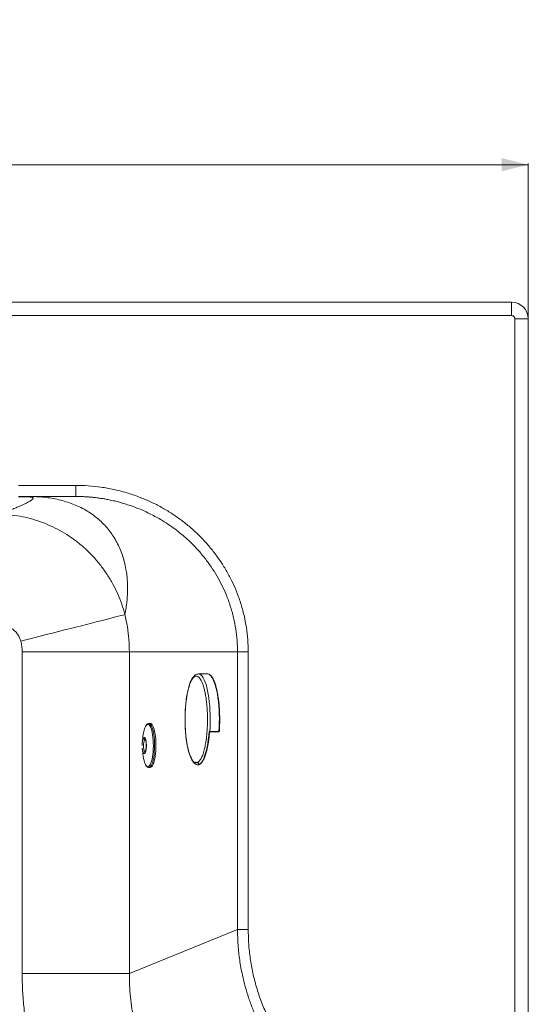
# Model space of a CAD drawing. Units: millimetres. Extents: x -519 to 1564, y -336 to 1439.
# Drawn here: x 1106 to 1564, y 551 to 1439 of the extents above; entities that cross this region are included whole.
import ezdxf

# ---------------------------------------------------------------- set-up
doc = ezdxf.new("R2010")
doc.units = ezdxf.units.MM
doc.styles.add('SLDTEXTSTYLE0', font='TXT', dxfattribs={"width": 0.75})
doc.dimstyles.new('SLDDIMSTYLE0', dxfattribs={"dimtxt": 100, "dimasz": 3.302, "dimexe": 0, "dimexo": 0.0625, "dimgap": 25, "dimtad": 1, "dimrnd": 1e-09, "dimzin": 12, "dimdsep": 46, "dimtxsty": 'SLDTEXTSTYLE0', "dimsah": 1, "dimcen": 0.09, "dimadec": 0, "dimazin": 3, "dimtfac": 1, "dimtofl": 0, "dimtmove": 0, "dimatfit": 3, "dimfxl": 0, "dimfrac": 2, "dimtolj": 1, "dimtzin": 12, "dimarcsym": 0})

# ---------------------------------------------------------------- blocks, each defined once
blk = doc.blocks.new('_D_1')
at = {"color": 7, "linetype": 'Continuous', "lineweight": 0}
for p, q in [((-265.74, 1170.15), (-265.74, 1309.15)), ((-265.74, 1308.15), (1564.26, 1308.15)), ((1564.26, 1170.15), (1564.26, 1309.15))]:
    blk.add_line(p, q, dxfattribs=at)
for points in [[(-265.74, 1308.15), (-241.74, 1302.15), (-241.74, 1314.15)], [(1564.26, 1308.15), (1540.26, 1314.15), (1540.26, 1302.15)]]:
    blk.add_solid(points, dxfattribs=at)
at = {"color": 7, "linetype": 'Continuous', "lineweight": 0, "insert": (501.49, 1437.06), "char_height": 100, "attachment_point": 1, "style": 'SLDTEXTSTYLE0'}
blk.add_mtext('1830', dxfattribs=at)

msp = doc.modelspace()

# ---------------------------------------------------------------- linework, layer by layer
at = {"color": 7, "linetype": 'Continuous', "lineweight": 15}
for p, q in [((1549.264, 1184.151), (-250.736, 1184.151)), ((1549.264, 1172.151), (1549.264, 1184.151)), ((-250.736, 1172.151), (1549.264, 1172.151)), ((1552.264, 1169.151), (1552.264, -320.849)), ((1564.264, 1169.151), (1552.264, 1169.151)), ((1564.264, -320.849), (1564.264, 1169.151)), ((1156.646, 1019.151), (1156.646, 1009.151)), ((1105.059, 1009.151), (1156.646, 1009.151)), ((1114.795, 1008.694), (1114.795, 1009.151)), ((1115.248, 1008.689), (1114.795, 1008.694)), ((1108.294, 869.151), (1204.887, 869.151)), ((1108.294, 579.242), (1108.294, 869.151)), ((1302.278, 869.151), (1204.887, 869.151)), ((1204.887, 869.151), (1204.887, 579.242)), ((1302.278, 869.151), (1302.278, 618.85)), ((1311.938, 869.151), (1302.278, 869.151)), ((1311.938, 869.151), (1311.938, 618.85)), ((1267.043, 849.226), (1267.1, 849.227)), ((1275.311, 849.227), (1267.1, 849.227)), ((1222.467, 804.49), (1222.193, 804.411)), ((1223.672, 804.49), (1222.469, 804.49)), ((1216.923, 791.344), (1216.532, 787.266)), ((1277.335, 797.399), (1276.66, 797.392)), ((1277.031, 796.919), (1285.724, 796.919)), ((1277.14, 797.037), (1277.23, 797.037)), ((1277.23, 797.037), (1285.88, 797.037)), ((1285.546, 797.399), (1277.335, 797.399)), ((1285.865, 797.003), (1285.724, 796.919)), ((1285.88, 797.037), (1285.865, 797.003)), ((1216.532, 782.215), (1216.923, 778.137)), ((1222.247, 765.055), (1222.471, 764.99)), ((1222.32, 764.999), (1222.469, 764.99)), ((1222.469, 764.99), (1223.672, 764.99)), ((1302.278, 618.85), (1204.887, 579.242)), ((1311.938, 618.85), (1302.278, 618.85)), ((1108.294, 579.242), (1204.887, 579.242))]:
    msp.add_line(p, q, dxfattribs=at)
at = {"color": 8, "linetype": 'Continuous', "lineweight": 15}
for p, q in [((1105.059, 1019.151), (1156.646, 1019.151)), ((1114.795, 1008.694), (1105.059, 1008.694)), ((1218.741, 790.44), (1219.11, 790.724))]:
    msp.add_line(p, q, dxfattribs=at)
at = {"color": 7, "linetype": 'Continuous', "lineweight": 15, "flags": 128}
for points in [[(1107.086, 878.743), (1112.882, 880.225), (1118.656, 881.701), (1124.39, 883.167), (1130.061, 884.618), (1135.65, 886.047), (1141.136, 887.45), (1146.501, 888.822), (1151.725, 890.157), (1156.788, 891.452), (1161.674, 892.701), (1166.364, 893.901), (1170.842, 895.046), (1175.092, 896.133), (1179.098, 897.157), (1182.846, 898.115), (1186.322, 899.004), (1189.515, 899.821), (1192.413, 900.562), (1195.005, 901.225), (1197.282, 901.807), (1199.236, 902.307), (1200.861, 902.722)], [(1275.311, 849.227), (1275.706, 849.198), (1276.673, 848.888)], [(1216.923, 791.344), (1217.072, 792.733), (1217.395, 795.009), (1217.796, 797.095), (1218.266, 798.949), (1218.797, 800.54), (1219.38, 801.836), (1220.002, 802.813)], [(1220.002, 802.813), (1220.654, 803.454), (1221.321, 803.746), (1221.993, 803.685), (1222.657, 803.27), (1223.299, 802.51), (1223.909, 801.419), (1224.475, 800.018), (1224.986, 798.332), (1225.433, 796.392), (1225.807, 794.236), (1226.102, 791.903), (1226.312, 789.436), (1226.433, 786.882), (1226.463, 784.288), (1226.401, 781.702), (1226.249, 779.173), (1226.009, 776.748), (1225.685, 774.472), (1225.285, 772.386), (1224.815, 770.532), (1224.283, 768.941), (1223.701, 767.645), (1223.079, 766.668)], [(1222.469, 804.49), (1222.242, 804.471), (1222.039, 804.42)], [(1223.672, 764.99), (1224.27, 765.126), (1224.941, 765.609), (1225.59, 766.433), (1226.204, 767.584), (1226.774, 769.041), (1227.288, 770.778), (1227.737, 772.764), (1228.114, 774.964), (1228.412, 777.339), (1228.625, 779.845), (1228.749, 782.439), (1228.783, 785.074), (1228.726, 787.703), (1228.579, 790.279), (1228.344, 792.757), (1228.026, 795.091), (1227.63, 797.241), (1227.163, 799.167), (1226.635, 800.836), (1226.053, 802.218), (1225.429, 803.288), (1224.773, 804.027), (1224.098, 804.422), (1223.672, 804.49)], [(1218.886, 777.83), (1219.269, 778.509), (1219.604, 779.5), (1219.873, 780.754), (1220.063, 782.208), (1220.164, 783.789), (1220.172, 785.418), (1220.086, 787.013), (1219.911, 788.494), (1219.654, 789.786), (1219.329, 790.826), (1218.953, 791.56), (1218.544, 791.953), (1218.122, 791.984), (1217.71, 791.651)], [(1276.66, 797.392), (1276.345, 793.669), (1275.939, 790.079), (1275.446, 786.656), (1274.87, 783.431), (1274.217, 780.433), (1273.493, 777.691), (1272.705, 775.229), (1271.859, 773.07), (1270.963, 771.234), (1270.026, 769.737), (1269.056, 768.594), (1268.062, 767.815)], [(1216.532, 787.266), (1216.431, 785.692), (1216.415, 784.741)], [(1217.051, 776.927), (1216.979, 777.578), (1216.923, 778.137)]]:
    msp.add_lwpolyline(points, dxfattribs=at)
at = {"color": 8, "linetype": 'Continuous', "lineweight": 15, "flags": 128}
for points in [[(1267.1, 849.227), (1267.495, 849.198), (1268.497, 848.87), (1269.486, 848.177), (1270.454, 847.125), (1271.392, 845.725), (1272.291, 843.987), (1273.144, 841.929), (1273.942, 839.567), (1274.679, 836.925), (1275.348, 834.025), (1275.943, 830.893), (1276.458, 827.558), (1276.89, 824.05), (1277.234, 820.399), (1277.486, 816.639), (1277.646, 812.804), (1277.71, 808.927), (1277.68, 805.045), (1277.555, 801.19), (1277.335, 797.399)], [(1276.673, 848.888), (1276.707, 848.87), (1277.697, 848.177), (1278.664, 847.125), (1279.602, 845.725), (1280.501, 843.987), (1281.354, 841.929), (1282.152, 839.567), (1282.889, 836.925), (1283.558, 834.025), (1284.153, 830.893), (1284.669, 827.558), (1285.1, 824.05), (1285.444, 820.399), (1285.697, 816.639), (1285.856, 812.804), (1285.921, 808.927), (1285.89, 805.045), (1285.765, 801.19), (1285.546, 797.399)], [(1224.066, 765.979), (1224.712, 766.994), (1225.317, 768.339), (1225.868, 769.99), (1226.357, 771.916), (1226.772, 774.08), (1227.108, 776.443), (1227.357, 778.961), (1227.515, 781.586), (1227.579, 784.271), (1227.548, 786.963), (1227.423, 789.615), (1227.205, 792.176), (1226.899, 794.598), (1226.51, 796.836), (1226.046, 798.85), (1225.516, 800.6), (1224.928, 802.055), (1224.295, 803.188), (1223.628, 803.976), (1222.939, 804.407), (1222.469, 804.49)], [(1219.098, 778.761), (1218.909, 778.867), (1218.526, 779.385), (1218.191, 780.268), (1217.927, 781.455), (1217.751, 782.866), (1217.676, 784.405), (1217.706, 785.967), (1217.84, 787.446), (1218.069, 788.74), (1218.376, 789.761), (1218.741, 790.44)], [(1216.532, 782.215), (1216.685, 780.987), (1216.941, 779.695), (1217.266, 778.655), (1217.642, 777.921), (1218.052, 777.528), (1218.473, 777.497), (1218.886, 777.83)], [(1223.079, 766.668), (1222.427, 766.027), (1221.759, 765.735), (1221.088, 765.796), (1220.424, 766.211), (1219.782, 766.971), (1219.172, 768.062), (1218.606, 769.463), (1218.095, 771.149), (1217.648, 773.089), (1217.274, 775.245), (1217.051, 776.927)]]:
    msp.add_lwpolyline(points, dxfattribs=at)
at = {"color": 7, "linetype": 'Continuous', "lineweight": 15}
for centre, radius, start, end in [((1549.264, 1169.151), 15, 0, 90), ((1117.902, 1000.633), 8.482, 90.204728, 108.235216), ((1276.774, 797.366), 0.562, 324.200878, 3.412013), ((1266.463, 770.298), 2.953, 242.112908, 302.778032)]:
    msp.add_arc(centre, radius, start, end, dxfattribs=at)
at = {"color": 8, "linetype": 'Continuous', "lineweight": 15}
for centre, radius, start, end in [((1227.549, 786.658), 11.034, 153.094539, 176.843564), ((1222.321, 767.014), 2.029, 274.190342, 329.318236)]:
    msp.add_arc(centre, radius, start, end, dxfattribs=at)
at = {"color": 7, "linetype": 'Continuous', "lineweight": 15}
for points, knots in [([(1549.264, 1172.151), (1549.642, 1172.111), (1550.224, 1172.048), (1550.923, 1171.675), (1551.401, 1171.287), (1551.788, 1170.81), (1552.162, 1170.111), (1552.224, 1169.528), (1552.264, 1169.151)], [0, 0, 0, 0, 0.2394441, 0.3697835, 0.5000003, 0.6303359, 0.7605559, 1, 1, 1, 1]), ([(1156.646, 1019.151), (1160.372, 1019.076), (1167.916, 1018.924), (1179.309, 1017.676), (1190.838, 1015.622), (1202.41, 1012.647), (1213.285, 1008.96), (1223.389, 1004.715), (1232.684, 1000.071), (1241.711, 994.784), (1250.405, 988.874), (1258.703, 982.366), (1266.532, 975.31), (1273.839, 967.749), (1280.578, 959.734), (1286.699, 951.336), (1292.174, 942.615), (1296.984, 933.636), (1301.381, 923.877), (1305.199, 913.372), (1308.281, 902.191), (1310.41, 891.05), (1311.703, 880.041), (1311.86, 872.75), (1311.938, 869.151)], [0, 0, 0, 0, 0.0466087, 0.094383, 0.1432332, 0.1930569, 0.2437415, 0.2867845, 0.3301045, 0.3736666, 0.4175964, 0.4615579, 0.5055212, 0.5493778, 0.5930278, 0.6364487, 0.6793167, 0.7217776, 0.7638175, 0.813148, 0.8614942, 0.9087891, 0.9549746, 1, 1, 1, 1]), ([(1087.523, 993.203), (1089.102, 993.768), (1092.227, 994.885), (1096.684, 996.555), (1100.879, 998.189), (1104.495, 999.67), (1107.532, 1000.98), (1110.029, 1002.118), (1112.225, 1003.187), (1114.049, 1004.151), (1115.51, 1005.007), (1116.628, 1005.755), (1117.453, 1006.42), (1117.985, 1007.001), (1118.218, 1007.473), (1118.199, 1007.846), (1117.994, 1008.129), (1117.631, 1008.341), (1117.153, 1008.491), (1116.648, 1008.589), (1116.106, 1008.648), (1115.626, 1008.678), (1115.372, 1008.685), (1115.248, 1008.689)], [0, 0, 0, 0, 0.110186, 0.2180391, 0.3248523, 0.4276159, 0.5049785, 0.5782484, 0.6471741, 0.7107217, 0.7635106, 0.8112364, 0.8535656, 0.8902731, 0.9216682, 0.9431356, 0.9610056, 0.9753784, 0.9837115, 0.9903933, 0.9955858, 0.997847, 1, 1, 1, 1]), ([(1200.861, 902.722), (1201.23, 904.737), (1201.956, 908.703), (1202.693, 914.641), (1203.158, 920.548), (1203.316, 926.499), (1203.152, 932.363), (1202.669, 938.034), (1201.824, 943.928), (1200.534, 950.007), (1198.704, 956.223), (1196.43, 962.183), (1193.701, 967.884), (1190.502, 973.315), (1186.883, 978.406), (1182.843, 983.154), (1178.381, 987.552), (1173.555, 991.551), (1168.378, 995.153), (1162.859, 998.355), (1157.06, 1001.133), (1151.003, 1003.493), (1144.706, 1005.439), (1138.232, 1006.97), (1131.601, 1008.087), (1124.854, 1008.841), (1120.192, 1009.024), (1117.872, 1009.115)], [0, 0, 0, 0, 0.045445, 0.0894525, 0.1343716, 0.179563, 0.2251958, 0.2688178, 0.3104355, 0.3622158, 0.4114569, 0.4581805, 0.5060117, 0.5514618, 0.5945739, 0.637314, 0.6779113, 0.716444, 0.7536553, 0.7891206, 0.8229684, 0.8551079, 0.8860852, 0.9160824, 0.9444401, 0.9723441, 1, 1, 1, 1]), ([(1156.646, 1009.151), (1158.163, 1009.138), (1160.967, 1009.114), (1164.828, 1008.942), (1168.267, 1008.716), (1171.744, 1008.411), (1175.404, 1008.001), (1179.125, 1007.488), (1182.832, 1006.885), (1186.917, 1006.116), (1191.369, 1005.14), (1196.142, 1003.932), (1200.895, 1002.562), (1205.643, 1001.018), (1210.67, 999.198), (1215.927, 997.072), (1221.391, 994.598), (1226.609, 991.979), (1231.582, 989.236), (1236.966, 985.992), (1242.701, 982.175), (1248.71, 977.708), (1254.35, 973.048), (1260.367, 967.547), (1266.62, 961.101), (1272.931, 953.613), (1278.643, 945.804), (1283.756, 937.698), (1288.265, 929.316), (1292.371, 920.242), (1295.948, 910.458), (1298.836, 900.046), (1300.831, 889.674), (1302.054, 879.391), (1302.204, 872.561), (1302.278, 869.151)], [0, 0, 0, 0, 0.0202789, 0.0375057, 0.05168, 0.0663723, 0.0841863, 0.1009281, 0.1165975, 0.1344188, 0.1565131, 0.1775508, 0.2002491, 0.2226637, 0.2443033, 0.2717464, 0.2984787, 0.3245007, 0.3498131, 0.3744165, 0.4085443, 0.441906, 0.4745042, 0.5063415, 0.5508906, 0.5945058, 0.6371965, 0.6801786, 0.7225675, 0.7643753, 0.813273, 0.8617226, 0.9086951, 0.9544087, 1, 1, 1, 1]), ([(1200.861, 902.722), (1199.954, 905.894), (1198.142, 912.234), (1194.456, 921.438), (1190.087, 930.352), (1184.997, 938.87), (1179.261, 946.919), (1172.918, 954.446), (1165.994, 961.433), (1158.549, 967.811), (1150.664, 973.529), (1142.394, 978.558), (1133.758, 982.897), (1124.825, 986.505), (1115.683, 989.363), (1106.406, 991.439), (1097.006, 992.811), (1090.69, 993.072), (1087.523, 993.203)], [0, 0, 0, 0, 0.0630775, 0.1260441, 0.1893294, 0.2528425, 0.3157686, 0.378491, 0.4414346, 0.5044768, 0.5668372, 0.6289008, 0.691079, 0.753522, 0.8153353, 0.8767586, 0.9381916, 1, 1, 1, 1]), ([(1204.887, 869.151), (1204.798, 872.905), (1204.619, 880.424), (1203.274, 891.664), (1201.666, 899.032), (1200.861, 902.722)], [0, 0, 0, 0, 0.3322245, 0.665554, 1, 1, 1, 1]), ([(1107.086, 878.743), (1106.759, 879.799), (1106.105, 881.915), (1104.46, 884.811), (1102.386, 887.402), (1099.905, 889.598), (1097.093, 891.361), (1094.041, 892.631), (1090.821, 893.434), (1088.623, 893.534), (1087.523, 893.583)], [0, 0, 0, 0, 0.1253392, 0.2508978, 0.3754965, 0.5009215, 0.6253883, 0.7507039, 0.8751331, 1, 1, 1, 1]), ([(1108.294, 869.151), (1108.243, 870.768), (1108.141, 874.003), (1107.438, 877.162), (1107.086, 878.743)], [0, 0, 0, 0, 0.49973823, 1, 1, 1, 1]), ([(1264.582, 848.515), (1264.082, 848.162), (1263.163, 847.515), (1262.072, 846.161), (1261.201, 844.793), (1260.467, 843.383), (1259.494, 841.151), (1258.348, 837.749), (1257.127, 832.679), (1256.12, 826.642), (1255.479, 820.608), (1255.132, 814.984), (1254.99, 809.952), (1255.018, 804.79), (1255.223, 799.626), (1255.598, 794.677), (1256.111, 790.154), (1256.716, 786.199), (1257.402, 782.669), (1258.22, 779.287), (1259.237, 775.986), (1260.393, 773.146), (1261.495, 771.136), (1262.501, 769.742), (1263.575, 768.561), (1264.481, 768.04), (1264.978, 767.754)], [0, 0, 0, 0, 0.0390086, 0.0716435, 0.0959279, 0.1221429, 0.1490008, 0.2055939, 0.2658284, 0.3286958, 0.3929245, 0.4361413, 0.4804498, 0.5257257, 0.5716073, 0.6175117, 0.6609203, 0.7010234, 0.7377495, 0.7763462, 0.8212461, 0.8689126, 0.9095233, 0.9351942, 0.9643884, 1, 1, 1, 1]), ([(1266.7, 769.679), (1266.478, 769.564), (1266.034, 769.334), (1265.333, 769.202), (1264.602, 769.25), (1263.812, 769.539), (1262.999, 770.09), (1262.137, 770.972), (1261.267, 772.193), (1260.371, 773.841), (1259.492, 775.891), (1258.629, 778.42), (1257.814, 781.392), (1257.061, 784.846), (1256.398, 788.729), (1255.85, 792.985), (1255.434, 797.539), (1255.166, 802.293), (1255.052, 807.138), (1255.095, 811.964), (1255.288, 816.661), (1255.619, 821.132), (1256.069, 825.3), (1256.558, 828.683), (1257.036, 831.383), (1257.475, 833.522), (1258.008, 835.776), (1258.649, 838.078), (1259.384, 840.252), (1260.138, 842.092), (1260.945, 843.712), (1261.82, 845.079), (1262.735, 846.148), (1263.343, 846.571), (1263.637, 846.775)], [0, 0, 0, 0, 0.0211937, 0.0423898, 0.0663702, 0.0903558, 0.1173825, 0.144414, 0.1746383, 0.2048668, 0.2382478, 0.2716332, 0.3072086, 0.3440686, 0.3820251, 0.4208478, 0.46027, 0.4999989, 0.5397278, 0.57915, 0.6179727, 0.6559291, 0.6927892, 0.7283646, 0.7506421, 0.7728668, 0.795148, 0.8253724, 0.8556008, 0.8826274, 0.909659, 0.9416214, 0.9717478, 1, 1, 1, 1]), ([(1263.637, 846.775), (1263.859, 846.89), (1264.303, 847.12), (1265.004, 847.252), (1265.735, 847.203), (1266.525, 846.915), (1267.338, 846.364), (1268.2, 845.482), (1269.07, 844.261), (1269.966, 842.613), (1270.845, 840.562), (1271.709, 838.033), (1272.523, 835.062), (1273.276, 831.608), (1273.939, 827.725), (1274.487, 823.468), (1274.903, 818.915), (1275.172, 814.161), (1275.285, 809.315), (1275.242, 804.49), (1275.049, 799.793), (1274.718, 795.321), (1274.268, 791.154), (1273.779, 787.771), (1273.301, 785.071), (1272.862, 782.932), (1272.33, 780.678), (1271.688, 778.375), (1270.953, 776.202), (1270.199, 774.362), (1269.392, 772.742), (1268.518, 771.375), (1267.602, 770.306), (1266.994, 769.883), (1266.7, 769.679)], [0, 0, 0, 0, 0.0211936, 0.0423898, 0.0663701, 0.0903558, 0.1173824, 0.144414, 0.1746383, 0.2048667, 0.2382478, 0.2716332, 0.3072086, 0.3440686, 0.3820251, 0.4208478, 0.46027, 0.4999989, 0.5397278, 0.5791501, 0.6179727, 0.6559291, 0.6927893, 0.7283646, 0.7506421, 0.7728669, 0.795148, 0.8253725, 0.8556008, 0.8826275, 0.909659, 0.9416214, 0.9717478, 1, 1, 1, 1]), ([(1267.044, 849.226), (1266.625, 849.194), (1265.815, 849.131), (1264.984, 848.716), (1264.582, 848.515)], [0, 0, 0, 0, 0.5168996, 1, 1, 1, 1]), ([(1278.973, 846.989), (1278.905, 847.082), (1278.529, 847.599), (1277.823, 848.285), (1277.16, 848.645), (1276.843, 848.817)], [0, 0, 0, 0, 0.1025078, 0.5711532, 1, 1, 1, 1]), ([(1279.03, 846.748), (1279.454, 846.148), (1280.314, 844.93), (1281.526, 842.27), (1282.661, 838.995), (1283.678, 835.104), (1284.55, 830.716), (1285.254, 825.951), (1285.777, 820.955), (1286.08, 816.418), (1286.23, 812.476), (1286.285, 809.165), (1286.267, 805.472), (1286.154, 801.387), (1285.961, 798.464), (1285.865, 797.003)], [0, 0, 0, 0, 0.0840153, 0.1703585, 0.2583418, 0.3471922, 0.4360901, 0.5242126, 0.6107799, 0.695092, 0.7494092, 0.8026539, 0.8547822, 0.9273824, 1, 1, 1, 1]), ([(1220.226, 803.238), (1219.931, 802.867), (1219.61, 802.463), (1219.334, 801.758), (1219.312, 801.7)], [0, 0, 0, 0, 0.9175793, 1, 1, 1, 1]), ([(1221.84, 804.308), (1221.645, 804.272), (1221.098, 804.168), (1220.567, 803.602), (1220.226, 803.238)], [0, 0, 0, 0, 0.35679606, 1, 1, 1, 1]), ([(1218.741, 790.44), (1218.674, 790.444), (1218.533, 790.453), (1218.319, 790.524), (1218.111, 790.643), (1217.931, 790.812), (1217.794, 791.016), (1217.712, 791.235), (1217.682, 791.451), (1217.701, 791.586), (1217.71, 791.651)], [0, 0, 0, 0, 0.1132155, 0.2359645, 0.365995, 0.4999978, 0.6340061, 0.7640396, 0.8867806, 1, 1, 1, 1]), ([(1219.097, 790.729), (1219.073, 790.735), (1219.012, 790.751), (1219.179, 790.525), (1219.403, 789.967), (1219.756, 788.678), (1219.978, 786.825), (1220.046, 785.147), (1220.03, 783.45), (1219.89, 781.813), (1219.652, 780.46), (1219.436, 779.628), (1219.207, 779.016), (1219.073, 778.81), (1219.008, 778.711)], [0, 0, 0, 0, 0.0344181, 0.088887, 0.1467269, 0.2763274, 0.4205375, 0.4957856, 0.5708974, 0.7146611, 0.7877541, 0.861588, 0.9331099, 1, 1, 1, 1]), ([(1277.148, 796.988), (1277.066, 795.981), (1276.899, 793.931), (1276.564, 790.915), (1276.153, 787.879), (1275.655, 784.873), (1275.066, 781.94), (1274.268, 778.659), (1273.208, 775.207), (1271.83, 772.078), (1270.829, 770.231), (1270.282, 769.736), (1270.269, 769.724)], [0, 0, 0, 0, 0.0798762, 0.1625754, 0.2480638, 0.3389962, 0.432548, 0.52862, 0.6794571, 0.8358163, 0.9960867, 1, 1, 1, 1]), ([(1277.14, 797.037), (1277.115, 797.05), (1277.065, 797.076), (1276.943, 797.163), (1276.806, 797.268), (1276.709, 797.351), (1276.66, 797.392)], [0, 0, 0, 0, 0.2492731, 0.4994425, 0.749179, 1, 1, 1, 1]), ([(1277.148, 796.988), (1277.16, 796.998), (1277.179, 797.016), (1277.152, 797.031), (1277.14, 797.037)], [0, 0, 0, 0, 0.5966353, 1, 1, 1, 1]), ([(1285.546, 797.399), (1285.62, 797.319), (1285.736, 797.194), (1285.843, 797.076), (1285.869, 797.049), (1285.88, 797.037)], [0, 0, 0, 0, 0.4990633, 0.7738156, 1, 1, 1, 1]), ([(1219.008, 778.712), (1219.006, 778.709), (1218.976, 778.663), (1218.976, 778.669), (1218.976, 778.674)], [0, 0, 0, 0, 0.054008, 1, 1, 1, 1]), ([(1219.276, 767.895), (1219.348, 767.726), (1219.64, 767.034), (1220.248, 766.18), (1221.051, 765.323), (1221.681, 765.197), (1221.91, 765.151)], [0, 0, 0, 0, 0.106636, 0.4392542, 0.7965645, 1, 1, 1, 1]), ([(1224.066, 765.979), (1223.964, 765.988), (1223.754, 766.007), (1223.459, 766.158), (1223.215, 766.383), (1223.123, 766.574), (1223.079, 766.668)], [0, 0, 0, 0, 0.2433538, 0.4999998, 0.7566306, 1, 1, 1, 1]), ([(1266.187, 767.381), (1266.291, 767.356), (1266.702, 767.257), (1267.359, 767.376), (1268.475, 767.78), (1269.381, 768.327), (1270.006, 769.246), (1270.091, 769.371)], [0, 0, 0, 0, 0.07237842, 0.28403589, 0.45751293, 0.92626094, 1, 1, 1, 1]), ([(1268.062, 767.815), (1267.853, 767.914), (1267.43, 768.115), (1267.003, 768.63), (1266.757, 769.168), (1266.719, 769.512), (1266.7, 769.679)], [0, 0, 0, 0, 0.2851798, 0.5750647, 0.7950128, 1, 1, 1, 1]), ([(1302.278, 618.85), (1302.38, 614.215), (1302.582, 604.981), (1304.125, 591.253), (1306.369, 578.758), (1309.15, 567.482), (1312.234, 557.379), (1315.861, 547.472), (1320.478, 536.718), (1326.306, 525.223), (1333.574, 513.153), (1340.978, 502.67), (1348.235, 493.649), (1355.135, 485.959), (1362.463, 478.558), (1367.688, 473.949), (1370.311, 471.636)], [0, 0, 0, 0, 0.0830973, 0.1655501, 0.2473855, 0.3105866, 0.3736921, 0.436715, 0.4996685, 0.5834545, 0.6675898, 0.7521051, 0.813366, 0.8750952, 0.9373028, 1, 1, 1, 1]), ([(1311.938, 618.85), (1312.026, 614.508), (1312.202, 605.795), (1313.642, 592.747), (1315.963, 579.73), (1319.259, 566.834), (1323.505, 554.149), (1328.679, 541.788), (1334.746, 529.836), (1341.664, 518.376), (1349.362, 507.495), (1357.786, 497.273), (1366.807, 487.697), (1373.339, 481.898), (1376.595, 479.007)], [0, 0, 0, 0, 0.0819121, 0.1643904, 0.2474131, 0.3312769, 0.4153559, 0.4996319, 0.5839273, 0.6680725, 0.7520478, 0.8352142, 0.9178753, 1, 1, 1, 1]), ([(1214.437, 355.045), (1210.423, 358.449), (1202.402, 365.252), (1191.028, 376.31), (1180.183, 387.971), (1169.922, 400.323), (1160.328, 413.254), (1151.428, 426.767), (1143.287, 440.773), (1135.936, 455.235), (1129.409, 470.084), (1123.741, 485.247), (1118.938, 500.678), (1115.027, 516.27), (1111.991, 532.005), (1109.862, 547.748), (1108.538, 563.51), (1108.376, 573.996), (1108.294, 579.242)], [0, 0, 0, 0, 0.0615893, 0.1230795, 0.1855341, 0.2479081, 0.3109324, 0.3738999, 0.4371878, 0.5004471, 0.5636891, 0.6269332, 0.6898235, 0.7527462, 0.8149886, 0.8772906, 0.9386051, 1, 1, 1, 1]), ([(1204.887, 579.242), (1204.897, 575.671), (1204.917, 568.558), (1205.703, 557.947), (1207.034, 547.47), (1209.192, 535.848), (1212.436, 523.156), (1217.07, 509.535), (1222.263, 497.439), (1227.714, 486.796), (1233.178, 477.498), (1239.198, 468.495), (1246.379, 458.991), (1254.924, 449.142), (1264.96, 439.067), (1272.289, 432.977), (1275.98, 429.911)], [0, 0, 0, 0, 0.0625453, 0.1246111, 0.1862264, 0.2474206, 0.331463, 0.4152959, 0.4990001, 0.5616253, 0.6245025, 0.6876649, 0.7511453, 0.8329815, 0.9159121, 1, 1, 1, 1])]:
    msp.add_open_spline(points, degree=3, knots=knots, dxfattribs=at)
at = {"color": 8, "linetype": 'Continuous', "lineweight": 15}
for points, knots in [([(1263.637, 846.775), (1263.661, 847.052), (1263.712, 847.629), (1264.123, 848.243), (1264.49, 848.432), (1264.598, 848.488)], [0, 0, 0, 0, 0.3948501, 0.8217049, 1, 1, 1, 1]), ([(1220.002, 802.813), (1220.029, 802.909), (1220.073, 803.068), (1220.189, 803.183), (1220.236, 803.23)], [0, 0, 0, 0, 0.5957062, 1, 1, 1, 1]), ([(1218.886, 777.83), (1218.866, 777.895), (1218.824, 778.03), (1218.817, 778.246), (1218.864, 778.463), (1218.931, 778.62), (1218.994, 778.687), (1219.005, 778.699)], [0, 0, 0, 0, 0.2140953, 0.4461946, 0.6920821, 0.9454976, 1, 1, 1, 1])]:
    msp.add_open_spline(points, degree=3, knots=knots, dxfattribs=at)

# ---------------------------------------------------------------- dimensions: what is measured, and where the dimension line sits
at = {"color": 7, "linetype": 'Continuous', "lineweight": 0}
dim = msp.add_linear_dim(base=(1564.264, 1308.155), p1=(-265.736, 1169.151), p2=(1564.264, 1169.151), dimstyle='SLDDIMSTYLE0', dxfattribs=at)
dim.commit()
dim.dimension.update_dxf_attribs({"geometry": '_D_1', "text_midpoint": (649.264, 1308.155), "dimtype": 160})

doc.saveas('drawing.dxf')
